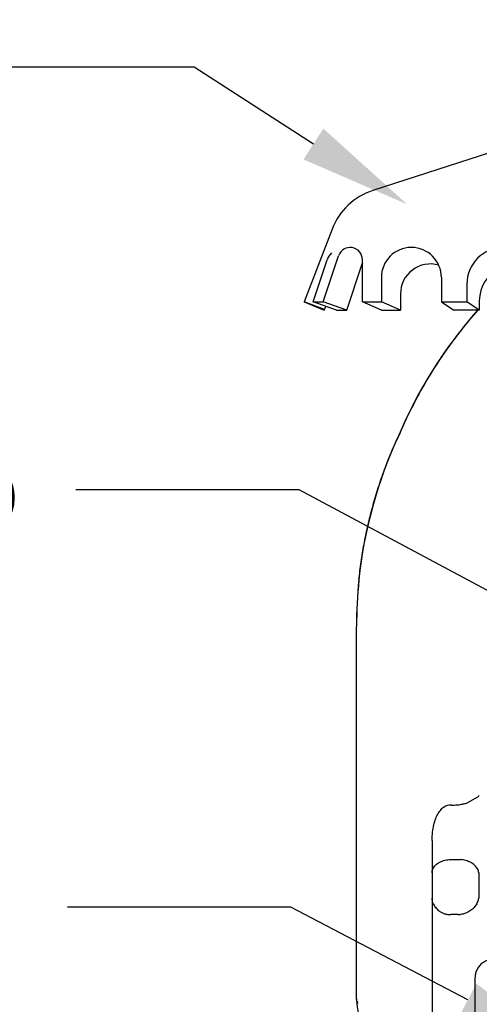
# Model space of a CAD drawing. Units: inches. Extents: x 8.7 to 15.41, y 8.05 to 11.41.
# Drawn here: x 10.48 to 11.22, y 9.05 to 10.64 of the extents above; entities that cross this region are included whole.
import ezdxf
from ezdxf import colors
from ezdxf.entities.mleader import LeaderData, LeaderLine
from ezdxf.math import Vec2, Vec3

# ---------------------------------------------------------------- set-up
doc = ezdxf.new("R2010")
doc.units = ezdxf.units.IN
doc.header["$MEASUREMENT"] = 0
doc.layers.add('03_AXES', color=7, linetype='Continuous')
doc.styles.get("Standard").update_dxf_attribs({"font": 'arial.ttf'})

# ---------------------------------------------------------------- blocks, each defined once
blk = doc.blocks.new('def')
for p, q in [((12.8665867730382, 11.09758833784151), (12.6425867730382, 11.09758833784151)), ((12.62278778316498, 11.06958833784152), (12.62278778316498, 11.03458833784152)), ((12.88638576291143, 11.06958833784152), (12.88638576291143, 11.03458833784152)), ((12.56239096091771, 11.03458833784152), (12.7545867730382, 11.03458833784152)), ((12.9467825851587, 11.03458833784152), (12.7545867730382, 11.03458833784152)), ((12.47586620249273, 11.02088416240416), (12.20852532642909, 10.93401984616293)), ((13.03330734358368, 11.02088416240416), (13.30064821964731, 10.93401984616293)), ((12.14294616605626, 10.87178754665419), (12.09793567786691, 10.7545312160756)), ((13.36622738002015, 10.87178754665419), (13.41123786820949, 10.7545312160756)), ((12.11240096925503, 10.7545312160756), (12.13497179186022, 10.82229115735747)), ((12.1286224894229, 10.7545312160756), (12.1533408636315, 10.82873832913727)), ((12.16644511740953, 10.74085562657848), (12.19148637445409, 10.81603206727114)), ((12.19177756102474, 10.7545312160756), (12.19177756102474, 10.82250505779771)), ((13.31739598505166, 10.7545312160756), (13.31739598505166, 10.82250505779771)), ((13.34272842866688, 10.74085562657848), (13.31768717162232, 10.81603206727114)), ((13.38055105665351, 10.7545312160756), (13.35583268244491, 10.82873832913727)), ((13.39677257682137, 10.7545312160756), (13.37420175421618, 10.82229115735747)), ((12.22226404662409, 10.79384923900684), (12.22226404662409, 10.7545312160756)), ((12.31902322993484, 10.79384923900684), (12.31902322993484, 10.75453121607561)), ((13.19015031614156, 10.79384923900684), (13.19015031614157, 10.75453121607561)), ((13.28690949945232, 10.79384923900684), (13.28690949945232, 10.7545312160756)), ((12.36009756086977, 10.78288247591276), (12.36009756086977, 10.7545312160756)), ((12.4787902703687, 10.78288247591276), (12.4787902703687, 10.75453121607561)), ((12.5254982761359, 10.77907375906037), (12.5254982761359, 10.75453121607561)), ((12.64832199620718, 10.77907375906037), (12.64832199620718, 10.75453121607561)), ((12.69503000197439, 10.77907375906037), (12.69503000197439, 10.7545312160756)), ((12.81414354410202, 10.77907375906037), (12.81414354410202, 10.7545312160756)), ((12.86085154986922, 10.77907375906037), (12.86085154986922, 10.75453121607561)), ((12.9836752699405, 10.77907375906037), (12.9836752699405, 10.75453121607561)), ((13.03038327570771, 10.78288247591276), (13.03038327570771, 10.75453121607561)), ((13.14907598520663, 10.78288247591276), (13.14907598520663, 10.7545312160756)), ((12.09793567786691, 10.7545312160756), (12.13015334773775, 10.74085562657848)), ((12.13061099279432, 10.74198833784152), (12.09793567786691, 10.7545312160756)), ((12.11240096925503, 10.7545312160756), (12.1286224894229, 10.7545312160756)), ((12.15022359724167, 10.74085562657848), (12.11240096925503, 10.7545312160756)), ((12.16644511740953, 10.74085562657848), (12.1286224894229, 10.7545312160756)), ((12.22261084986028, 10.74085562657848), (12.19177756102474, 10.7545312160756)), ((12.19177756102474, 10.7545312160756), (12.22261084986028, 10.7545312160756)), ((12.25309733545962, 10.74085562657848), (12.22226404662409, 10.7545312160756)), ((12.25309733545963, 10.76723110213652), (12.25309733545962, 10.74085562657848)), ((12.31902322993484, 10.7545312160756), (12.33914822993484, 10.74085562657848)), ((12.31902322993484, 10.7545312160756), (12.36009756086977, 10.7545312160756)), ((12.38022256086977, 10.74085562657848), (12.36009756086977, 10.7545312160756)), ((12.38022256086977, 10.75626433904243), (12.38022256086977, 10.74085562657848)), ((12.4787902703687, 10.7545312160756), (12.5254982761359, 10.75453121607561)), ((12.48577960951979, 10.74085562657848), (12.4787902703687, 10.75453121607561)), ((12.53248761528699, 10.74085562657848), (12.5254982761359, 10.75453121607561)), ((12.53248761528699, 10.75944496134114), (12.53248761528699, 10.74085562657848)), ((12.64133265705609, 10.75944496134114), (12.64133265705609, 10.74085562657848)), ((12.64133265705609, 10.74085562657848), (12.64832199620718, 10.75453121607561)), ((12.69503000197439, 10.7545312160756), (12.64832199620718, 10.75453121607561)), ((12.70258615792584, 10.74085562657848), (12.69559681877475, 10.75453121607561)), ((12.70201934112548, 10.75944496134114), (12.70201934112548, 10.74085562657848)), ((12.80658738815056, 10.74085562657848), (12.81357672730166, 10.75453121607561)), ((12.80715420495092, 10.75944496134114), (12.80715420495092, 10.74085562657848)), ((12.81414354410202, 10.7545312160756), (12.86085154986922, 10.75453121607561)), ((12.86784088902031, 10.74085562657848), (12.86085154986922, 10.75453121607561)), ((12.86784088902031, 10.75944496134114), (12.86784088902031, 10.74085562657848)), ((12.97668593078941, 10.75944496134114), (12.97668593078941, 10.74085562657848)), ((12.97668593078941, 10.74085562657848), (12.9836752699405, 10.75453121607561)), ((13.03038327570771, 10.7545312160756), (12.9836752699405, 10.75453121607561)), ((13.02339393655661, 10.74085562657848), (13.03038327570771, 10.75453121607561)), ((13.12895098520663, 10.75626433904243), (13.12895098520664, 10.74085562657848)), ((13.12895098520663, 10.74085562657848), (13.14907598520663, 10.7545312160756)), ((13.19015031614157, 10.7545312160756), (13.14907598520663, 10.7545312160756)), ((13.19015031614156, 10.7545312160756), (13.17002531614157, 10.74085562657848)), ((13.25607621061678, 10.76723110213652), (13.25607621061678, 10.74085562657848)), ((13.25607621061678, 10.74085562657848), (13.28690949945232, 10.7545312160756)), ((13.31739598505166, 10.7545312160756), (13.28656269621612, 10.7545312160756)), ((13.28656269621612, 10.74085562657848), (13.31739598505166, 10.7545312160756)), ((13.34272842866687, 10.74085562657848), (13.38055105665351, 10.7545312160756)), ((13.35894994883474, 10.74085562657848), (13.39677257682137, 10.7545312160756)), ((13.37856255328209, 10.74198833784152), (13.41123786820949, 10.7545312160756)), ((13.41123786820949, 10.7545312160756), (13.37902019833866, 10.74085562657848)), ((13.39677257682137, 10.7545312160756), (13.38055105665351, 10.7545312160756)), ((12.13015334773775, 10.74085562657848), (12.13282383013267, 10.74714688884646)), ((12.15022359724166, 10.74085562657848), (12.16644511740953, 10.74085562657848)), ((12.22261084986028, 10.74085562657848), (12.25309733545962, 10.74085562657848)), ((12.38022256086977, 10.74085562657848), (12.33914822993484, 10.74085562657848)), ((12.48577960951979, 10.74085562657848), (12.53248761528699, 10.74085562657848)), ((12.70258615792584, 10.74085562657848), (12.64133265705609, 10.74085562657848)), ((12.80658738815056, 10.74085562657848), (12.86784088902031, 10.74085562657848)), ((13.02339393655661, 10.74085562657848), (12.97668593078941, 10.74085562657848)), ((13.12895098520664, 10.74085562657848), (13.17002531614157, 10.74085562657848)), ((13.28656269621612, 10.74085562657848), (13.25607621061678, 10.74085562657848)), ((13.35894994883474, 10.74085562657848), (13.34272842866688, 10.74085562657848)), ((13.37902019833866, 10.74085562657848), (13.37634971594373, 10.74714688884646))]:
    blk.add_line(p, q)
for centre, radius, start, end in [((12.6425867730382, 11.07658833784151), 0.021, 90, 199.4712206344736), ((12.8665867730382, 11.07658833784151), 0.021, 340.5287793655315, 90), ((12.56239096091771, 10.75458833784152), 0.28, 90.00000000000061, 107.9999999999999), ((12.94678258515869, 10.75458833784152), 0.28, 72.00000000000016, 89.99999999999939), ((12.24097211083846, 10.83415891195193), 0.105, 108, 159.0000000000001), ((13.26820143523794, 10.83415891195193), 0.105, 21.00000000000002, 72.00000000000006), ((12.16262770777561, 10.81307897741308), 0.0291498532491418, 135.7698264030593, 161.5770946636063), ((12.17205378816024, 10.82250505779771), 0.01972377286450994, 0, 161.5770946636066), ((12.27064363827946, 10.79384923900684), 0.04837959165537668, 0, 180), ((12.41944391561923, 10.78288247591276), 0.05934635474946235, 0, 180), ((12.58865334773775, 10.77907375906037), 0.06315507160184736, 89.9999999999997, 180), ((12.58516692460534, 10.77907375906037), 0.06315507160184736, 0, 90.00000000000031), ((12.75818507357623, 10.77907375906037), 0.06315507160184736, 93.26623241070877, 180), ((12.75098847250017, 10.77907375906037), 0.06315507160184736, 0, 86.73376758929125), ((12.92400662147107, 10.77907375906037), 0.06315507160184736, 89.9999999999997, 180), ((12.92052019833866, 10.77907375906037), 0.06315507160184736, 0, 90.00000000000031), ((13.08972963045717, 10.78288247591276), 0.05934635474946235, 0, 180), ((13.23852990779694, 10.79384923900684), 0.04837959165537668, 0, 180), ((13.33711975791617, 10.82250505779771), 0.01972377286450994, 18.42290533639343, 180), ((13.3465458383008, 10.81307897741308), 0.0291498532491418, 18.42290533639365, 44.23017359694075), ((12.21019929898283, 10.80979879593158), 0.01972377286450994, 159.0650220887594, 161.5770946636066), ((12.301476927115, 10.76723110213652), 0.04837959165537668, 74.09256112380514, 180), ((12.43956891561924, 10.75626433904243), 0.05934635474946235, 53.42009542077093, 180), ((12.58865334773775, 10.75944496134114), 0.0561657324507533, 90, 180), ((12.58516692460534, 10.75944496134114), 0.0561657324507533, 0, 90), ((12.92400662147107, 10.75944496134114), 0.0561657324507533, 90, 180), ((12.92052019833866, 10.75944496134114), 0.0561657324507533, 0, 90), ((13.06960463045717, 10.75626433904243), 0.05934635474946235, 0, 126.5799045792291), ((13.2076966189614, 10.76723110213652), 0.04837959165537668, 0, 105.9074388761949), ((13.29897424709358, 10.80979879593158), 0.01972377286450994, 18.42290533639343, 20.93497791124063), ((12.75818507357623, 10.75944496134114), 0.0561657324507533, 93.67321353072981, 180), ((12.75098847250017, 10.75944496134114), 0.0561657324507533, 0, 86.32678646927012)]:
    blk.add_arc(centre, radius, start, end)
at = {"layer": 'Defpoints', "color": 0, "linetype": 'ByBlock'}
blk.add_point((12.56239096091771, 11.03458833784152), dxfattribs=at)

msp = doc.modelspace()

# ---------------------------------------------------------------- linework, layer by layer
at = {"layer": '03_AXES', "color": 9, "linetype": 'Continuous'}
for p, q in [((11.02358053156943, 9.732603701062017), (11.02336122806943, 9.73266400136202)), ((11.01973639906943, 9.657760508062017), (11.01951315136943, 9.657808259662017)), ((11.01962999426943, 9.206806801562019), (11.01963050186943, 9.657783137962015)), ((11.01973546276943, 9.206806801562019), (11.01973639906943, 9.657760508062017)), ((11.19832656476943, 9.373049086262016), (11.21628314176943, 9.383233104262017)), ((11.17151237616943, 9.36969516456202), (11.17230577136943, 9.369661066062017)), ((11.17151237616943, 9.281593598162017), (11.18709724286943, 9.281593598162017)), ((11.21687362736943, 9.260380394762018), (11.21687362736943, 9.219482623362017)), ((11.01962975066943, 9.057145975862015), (11.01962999426943, 9.206806801562019)), ((11.01973507586943, 9.057145975562017), (11.01973546276943, 9.206806801562019)), ((11.21067304976943, 9.090687241962017), (11.21067304976943, 8.873806609062017)), ((11.01951357966943, 9.057145976062019), (11.01962962096943, 9.056544319762017)), ((11.01962970906943, 9.056544319762017), (11.01967872086943, 9.056298419462019)), ((11.01962974986943, 9.056544319762017), (11.01962975066943, 9.057145975862015)), ((11.01967872086943, 9.056298419462019), (11.01973501766943, 9.056015122762018)), ((11.01973507376943, 9.056015087262017), (11.01973507586943, 9.057145975562017)), ((11.02044693146943, 9.053026787562017), (11.02123694566943, 9.049554772662015))]:
    msp.add_line(p, q, dxfattribs=at)
at = {"layer": '03_AXES', "color": 7, "linetype": 'Continuous'}
for p, q in [((11.01951301846943, 9.057145976262015), (11.01951315136943, 9.657808259662017)), ((11.14151237616943, 9.312541681162019), (11.14151237616943, 8.88153929576202)), ((11.18373474746943, 9.192806801562016), (11.17151237616943, 9.192806801562016))]:
    msp.add_line(p, q, dxfattribs=at)
for centre, radius, start, end in [((11.76055655196943, 9.682680861962018), 0.7300185479, 138.3737361024256, 157.1680125083996), ((11.76055655196943, 9.682680861962018), 0.7300185479, 138.3737361024256, 157.1680125083996), ((11.74949277706943, 9.657810752462018), 0.729979476, 155.0314603011001, 174.1144551495999), ((11.74949277706943, 9.657810752462018), 0.729979476, 155.0314603011001, 174.1144551495999), ((11.74984558046943, 9.657791155962018), 0.7303324293, 174.1157640213999, 179.9986581853001), ((11.18373547376943, 9.223091019262016), 0.0302842193, 269.9986257581999, 276.3733860149999), ((11.04942134356943, 9.057135593362014), 0.0299077657, 179.9801093019999, 185.7106650580998), ((11.26842028756943, 9.079045894962016), 0.25, 185.7129817508, 256.6446975832999)]:
    msp.add_arc(centre, radius, start, end, dxfattribs=at)
at = {"layer": '03_AXES', "color": 9, "linetype": 'Continuous'}
for centre, radius, start, end in [((11.76069186426943, 9.682536602762015), 0.7300918197, 138.3636998781867, 142.0424702948998), ((11.76069186426943, 9.682536602762015), 0.7300918197, 138.3636998781867, 142.0424702948999), ((11.76069198806943, 9.682504721662015), 0.7300013473, 138.3540385525959, 141.891109978), ((11.76069198806943, 9.682504721662015), 0.7300013473, 138.3540385525959, 141.8911099779999), ((11.75834725116943, 9.684317602362016), 0.7270375648, 141.8894843935999, 142.9219744032001), ((11.75834725116943, 9.684317602362016), 0.7270375648, 141.8894843935999, 142.9219744032), ((11.76061803236943, 9.682602451662015), 0.729993031, 142.7386255579, 147.5781683873999), ((11.76061803236943, 9.682602451662015), 0.729993031, 142.7386255578999, 147.5781683874001), ((11.76055910276943, 9.68261531796202), 0.7298284128, 142.9200448444002, 147.5014232390997), ((11.76055910276943, 9.68261531796202), 0.7298284128, 142.9200448444002, 147.5014232390999), ((11.75811645656943, 9.684524840162014), 0.7268382813, 142.0411763066998, 142.7398403056998), ((11.75811645656943, 9.684524840162014), 0.7268382813, 142.0411763066998, 142.7398403056999), ((11.75960519476943, 9.683246062762018), 0.7286850642, 147.5029532674999, 148.4715986389998), ((11.75960519476943, 9.683246062762018), 0.7286850642, 147.5029532674997, 148.4715986390001), ((11.75914467916943, 9.683562124162018), 0.7282348687, 147.5797534434, 148.1804701780999), ((11.75914467916943, 9.683562124162018), 0.7282348687, 147.5797534434, 148.1804701780999), ((11.76064379046943, 9.682605108362017), 0.7300132124, 148.1786815460001, 152.5250696750997), ((11.76064379046943, 9.682605108362017), 0.7300132124, 148.1786815460001, 152.5250696750999), ((11.76052430666943, 9.682649083962017), 0.7297806485, 148.4693822461997, 152.3379151069), ((11.76052430666943, 9.682649083962017), 0.7297806485, 148.4693822461997, 152.3379151069), ((11.76038984176943, 9.682721191062017), 0.729628064, 152.3380281185002, 153.3165015605998), ((11.76038984176943, 9.682721191062017), 0.729628064, 152.3380281185, 153.3165015605998), ((11.76046986276943, 9.682701007462017), 0.7298146304, 153.1228351893, 156.872154809), ((11.76046986276943, 9.682701007462017), 0.7298146304, 153.1228351892999, 156.8721548089999), ((11.76042979636943, 9.682700617262016), 0.7296730024, 153.3164669601996, 156.6299846047003), ((11.76042979636943, 9.682700617262016), 0.7296730024, 153.3164669601996, 156.6299846046998), ((11.76041370956943, 9.682729813062016), 0.7297515206, 152.5254221591997, 153.1228593929999), ((11.76041370956943, 9.682729813062016), 0.7297515206, 152.5254221591997, 153.1228593929997), ((11.74943711496943, 9.657830052562018), 0.729804207, 155.0317958357996, 174.1170631386999), ((11.74943711496943, 9.657830052562018), 0.729804207, 155.0317958357996, 174.1170631386999), ((11.76044148776943, 9.682713114262016), 0.7297837805, 156.8721539070998, 157.1679885823999), ((11.76044148776943, 9.682713114262016), 0.7297837805, 156.8721539070997, 157.1679885823999), ((11.76040810606943, 9.682709987962015), 0.7296493744, 156.6299844615997, 157.1677810143998), ((11.76040810606943, 9.682709987962015), 0.7296493744, 156.6299844615997, 157.1677810143998), ((11.75021238096943, 9.657766741262018), 0.7305818793, 174.1183558939998, 179.9987140865), ((11.75047558406943, 9.657748244662018), 0.7307391851, 174.1204216015, 179.9990384492997), ((11.18632408526943, 9.401482731762018), 0.035080632, 328.6523303215996, 333.1604703085), ((11.04182356016943, 9.055742911662017), 0.0222083156, 177.9319785299997, 183.2189584817999), ((11.04174999546943, 9.055739632562018), 0.0221346809, 183.2216668607998, 185.8704654628), ((11.03864619316943, 9.05486283266202), 0.0189563007, 179.6942337362997, 182.8619321721), ((11.03885493156943, 9.054861385962015), 0.0191650438, 176.5487736245997, 179.6932390907998), ((11.03854080946943, 9.054858313062015), 0.0188508228, 182.8642051231999, 184.2038231036998), ((10.95992855586943, 9.040134158962017), 0.0618690277, 13.21343953249969, 14.87353762709966), ((11.03848547136943, 9.054854119462016), 0.0187953261, 184.2034396370996, 186.0467876498998), ((10.92038450866943, 9.030724502962018), 0.1025170827, 12.90029936179979, 13.28139525089978), ((10.86884685216943, 9.018913289662018), 0.1553908452, 12.68163538119994, 12.9028982454998)]:
    msp.add_arc(centre, radius, start, end, dxfattribs=at)
for points, start_tangent, end_tangent in [([(11.02358053156943, 9.732603701062017), (11.02523353826943, 9.747285306862016), (11.02714110906943, 9.761696315062016), (11.02931042336943, 9.775894029962016), (11.03174866066943, 9.789935755662016), (11.03446300026943, 9.803878796462017), (11.03746062176943, 9.817780456562017), (11.04074870446943, 9.831698040362015), (11.04433442796943, 9.845688851962018), (11.04823148226943, 9.859807677362015), (11.05247960096943, 9.874099229362018), (11.05712502826943, 9.88860570256202), (11.06221400826943, 9.903369291362017), (11.06779278536943, 9.918432190562017), (11.07390760366943, 9.933836594562019), (11.08793034096943, 9.965838695062017)], (0.1024585526636339, 0.9947372743524158), (0.4221084286588716, 0.906545351571083)), ([(11.02358053156943, 9.732603701062017), (11.02523353826943, 9.747285306862016), (11.02714110906943, 9.761696315062016), (11.02931042336943, 9.775894029962016), (11.03174866066943, 9.789935755662016), (11.03446300026943, 9.803878796462017), (11.03746062176943, 9.817780456562017), (11.04074870446943, 9.831698040362015), (11.04433442796943, 9.845688851962018), (11.04823148226943, 9.859807677362015), (11.05247960096943, 9.874099229362018), (11.05712502826943, 9.88860570256202), (11.06221400826943, 9.903369291362017), (11.06779278536943, 9.918432190562017), (11.07390760366943, 9.933836594562019), (11.08793034096943, 9.965838695062017)], (0.1024585526636339, 0.9947372743524158), (0.4221084286588716, 0.906545351571083)), ([(11.17230577136943, 9.369661066062017), (11.17719427706943, 9.369609183162018), (11.18227006846943, 9.369888471462017), (11.18749912346943, 9.370532142162014), (11.19285660316943, 9.371573193462018), (11.19832656476943, 9.373049086262016)], (0.999075194702735, -0.04299715490229972), (0.9553591155864002, 0.2954470515438789)), ([(11.14151237616943, 9.312541681162019), (11.14229374186943, 9.325986178262015), (11.14437182566943, 9.337715565562016), (11.14747592696943, 9.347748993262018), (11.15144843166943, 9.356076012362019), (11.15614807586943, 9.362564514662017), (11.16124329786943, 9.366943033262016), (11.16645770526943, 9.369252799362018), (11.17151237616943, 9.36969516456202)], (1.060259858385685e-05, 0.9999999999437925), (0.9969198161146197, -0.07842754769845252)), ([(11.14151237616943, 9.260380394762018), (11.14298068066943, 9.266935635062017), (11.14724186636943, 9.272849202862018), (11.15387881856943, 9.277542236862017), (11.16224186636943, 9.280555350062018), (11.17151237616943, 9.281593598162017)], (1.224646799147353e-16, 1), (1, -1.224646799147353e-16)), ([(11.21687362736943, 9.260380394762018), (11.21482561076943, 9.266594585962016), (11.21034622506943, 9.272283698262017), (11.20382803856943, 9.276931228362018), (11.19584431026943, 9.280127771362016), (11.18709724286943, 9.281593598162017)], (-0.120085617662094, 0.9927635390316838), (-0.9981208042874894, 0.0612769128505644)), ([(11.24063175546943, 9.120646308362018), (11.23391716236943, 9.119905535862019), (11.22738347646943, 9.117604150462016), (11.22150363686943, 9.113814551962017), (11.21669642426943, 9.108791885062017), (11.21324278656943, 9.102922500062016), (11.21126644926943, 9.096714444662014), (11.21067304976943, 9.090687241962017)], (-0.9999965036151138, 0.002644382262030968), (0.002719078629269195, -0.9999963032988711))]:
    msp.add_spline(points, degree=3, dxfattribs=dict(at, start_tangent=start_tangent, end_tangent=end_tangent))
at = {"layer": '03_AXES', "color": 7, "linetype": 'Continuous'}
for points, start_tangent, end_tangent in [([(11.14348677256943, 9.210488759162017), (11.14241825436943, 9.213500020862016), (11.14174624596943, 9.216502663162016), (11.14151237616943, 9.219474626762016)], (-0.3847141061279427, 0.9230357829175304), (2.809810246201192e-07, 0.9999999999999606)), ([(11.21357301276943, 9.210416989862017), (11.21506463196943, 9.213451826662018), (11.21617993736943, 9.216478039162014), (11.21687362736943, 9.21947459986202)], (0.4815636403227193, 0.8764111251685084), (0.1551412131987125, 0.9878923038303477)), ([(11.14348677256943, 9.210488759162017), (11.14513804876943, 9.207196249862017), (11.14729787166943, 9.204068157962014), (11.14999394416943, 9.201142191162015), (11.15325322816943, 9.198484907362017), (11.15710877306943, 9.196182489662016), (11.16151899836943, 9.19437683276202), (11.16639411456943, 9.193209835462016), (11.17151237616943, 9.192806801562016)], (0.3847099752908866, -0.9230375046073078), (1, -1.224646799147353e-16)), ([(11.21357301276943, 9.210416989862017), (11.21170094376943, 9.207423805562017), (11.20942862086943, 9.204560550362016), (11.20673928606943, 9.201854612262016), (11.20361753956943, 9.199352675762016), (11.20004499536943, 9.197114610962016), (11.19605049366943, 9.19523870386202), (11.19168832116943, 9.193828616262019), (11.18709724286943, 9.192993975562016)], (-0.4815660459308404, -0.876409803349173), (-0.9938143695655649, -0.1110540356988392))]:
    msp.add_spline(points, degree=3, dxfattribs=dict(at, start_tangent=start_tangent, end_tangent=end_tangent))

# ---------------------------------------------------------------- block references
at = {"color": 3}
msp.add_blockref('def', (-1.16257439686877, -0.5732461269916662), dxfattribs=at)

# ---------------------------------------------------------------- leaders
at = {"color": 3, "lineweight": 30}
ml = msp.add_multileader_mtext('Standard', dxfattribs=at)
ml.set_content('{\\fHelvetica-Light|b0|i0|c0|p34;Deflector}', color=3)
ml.set_leader_properties()
ml.build(insert=Vec2(0, 0))
ml.multileader.update_dxf_attribs({"dogleg_length": 0.36, "arrow_head_size": 0.18})
ctx = ml.context
ctx.base_point, ctx.char_height, ctx.arrow_head_size, ctx.landing_gap_size, ctx.plane_origin = Vec3(9.534220113954351, 10.55959135325327), 0.125, 0.18, 0.09, Vec3(11.10153701901342, 10.33841960417072)
ctx.text_align_type = 2
notes = []
notes.append((ctx, [(0, (1, 1, 0), (10.75787461023562, 10.55959135325327), (-1, 0), 0.36, [(0, [(11.10153701901342, 10.33841960417072)], 0, [])])]))
ctx.mtext.insert, ctx.mtext.width, ctx.mtext.alignment, ctx.mtext.flow_direction = Vec3(10.30787461023562, 10.62340136001459), 0.791252864989417, 3, 5
ml = msp.add_multileader_mtext('Standard', dxfattribs=at)
ml.set_content('{\\fHelvetica-Light|b0|i0|c0|p34;Glass Bulb}', color=3)
ml.set_leader_properties()
ml.build(insert=Vec2(0, 0))
ml.multileader.update_dxf_attribs({"dogleg_length": 0.36, "arrow_head_size": 0.18})
ctx = ml.context
ctx.base_point, ctx.char_height, ctx.arrow_head_size, ctx.landing_gap_size, ctx.plane_origin = Vec3(9.559746038467413, 9.877980102154853), 0.125, 0.18, 0.09, Vec3(11.49351237616943, 9.57496850093)
ctx.text_align_type = 2
notes.append((ctx, [(0, (1, 1, 0), (10.92733224536396, 9.877980102154853), (-1, 0), 0.36, [(0, [(11.49351237616943, 9.57496850093)], 0, [])])]))
ctx.mtext.insert, ctx.mtext.width, ctx.mtext.alignment, ctx.mtext.flow_direction = Vec3(10.47733224536396, 9.941959142046672), 1.551410519845092, 3, 5
ml = msp.add_multileader_mtext('Standard', dxfattribs=at)
ml.set_content('{\\fHelvetica-Light|b0|i0|c0|p34;Wrench Flat}', color=3)
ml.set_leader_properties()
ml.build(insert=Vec2(0, 0))
ml.multileader.update_dxf_attribs({"dogleg_length": 0.36, "arrow_head_size": 0.18})
ctx = ml.context
ctx.base_point, ctx.char_height, ctx.arrow_head_size, ctx.landing_gap_size, ctx.plane_origin = Vec3(9.456480292900018, 9.204933386484727), 0.125, 0.18, 0.09, Vec3(11.35851237616943, 8.971645477029542)
ctx.text_align_type = 2
notes.append((ctx, [(0, (1, 1, 0), (10.91365405895817, 9.204933386484727), (-1, 0), 0.36, [(0, [(11.35851237616943, 8.971645477029542)], 0, [])])]))
ctx.mtext.insert, ctx.mtext.width, ctx.mtext.alignment, ctx.mtext.flow_direction = Vec3(10.46365405895816, 9.268743393246053), 1.759090033169798, 3, 5
for ctx, leaders in notes:
    for number, flags, end, landing, length, lines in leaders:
        leader = LeaderData()
        leader.index, (leader.has_last_leader_line, leader.has_dogleg_vector, leader.attachment_direction) = number, flags
        leader.last_leader_point, leader.dogleg_vector, leader.dogleg_length = Vec3(end), Vec3(landing), length
        for number, points, colour, breaks in lines:
            line = LeaderLine()
            line.index, line.vertices, line.color, line.breaks = number, Vec3.list(points), colors.encode_raw_color(colour), breaks
            leader.lines.append(line)
        ctx.leaders.append(leader)

doc.saveas('drawing.dxf')
